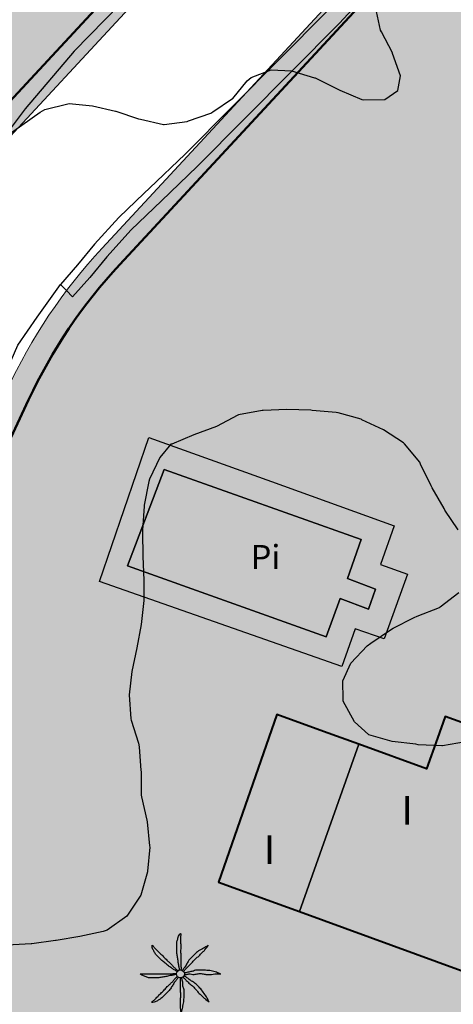
# Model space of a CAD drawing. Units: metres. Extents: x 366047 to 367128, y 4311597 to 4312553.
# Drawn here: x 366697 to 366715, y 4311902 to 4311943 of the extents above; entities that cross this region are included whole.
import ezdxf
from ezdxf.enums import TextEntityAlignment as Align

# ---------------------------------------------------------------- set-up
doc = ezdxf.new("R2010")
doc.units = ezdxf.units.M
doc.header["$MEASUREMENT"] = 0
for name, color, linetype, lineweight in [('ALINEACION', 14, 'Continuous', 50), ('CARTOSITIBSA', 7, 'Continuous', 0), ('EU-4  extensiva uniifamiliar 4', 51, 'Continuous', 0), ('LIMITE TRAMAS', 7, 'Continuous', 0), ('V viari', 254, 'Continuous', 0)]:
    doc.layers.add(name, color=color, linetype=linetype, lineweight=lineweight)
doc.styles.add('Style-CHAR_FAST_FONT', font='CHAR_FAST_FONT.shx')
doc.styles.add('Style-IGES1002', font='IGES1002.shx')

# ---------------------------------------------------------------- blocks, each defined once
blk = doc.blocks.new('CARTOGRAFIA')
at = {"layer": 'CARTOSITIBSA', "color": 252, "linetype": 'Continuous', "lineweight": -3, "true_color": 0x939598, "extrusion": (-0.077506, 0.187768, 0.979151), "elevation": 150.068, "flags": 128}
blk.add_lwpolyline([(-75.286, -303.685), (-73.361, -302.92), (-71.72, -302.263), (-70.352, -301.603), (-69.364, -301.064), (-68.395, -300.573)], dxfattribs=at)
at = {"layer": 'CARTOSITIBSA', "color": 252, "linetype": 'Continuous', "lineweight": -3, "true_color": 0x939598, "flags": 128}
for points, elevation in [([(-64.445, 321.201), (-63.552, 323.02), (-62.992, 324.292), (-62.179, 325.462), (-61.212, 326.836)], 86.59), ([(-58.405, 315.071), (-50.105, 312.101), (-49.525, 313.701), (-48.345, 313.261), (-48.055, 314.101), (-49.215, 314.541), (-48.645, 316.171), (-56.875, 319.101), (-58.405, 315.071)], 87.28), ([(-51.221, 300.62), (-48.742, 307.61)], 91.14)]:
    blk.add_lwpolyline(points, dxfattribs=dict(at, elevation=elevation))
at = {"layer": 'CARTOSITIBSA', "color": 252, "linetype": 'Continuous', "lineweight": -3, "true_color": 0x939598, "extrusion": (-0.249975, 0.015623, 0.968126), "elevation": 103.417, "flags": 128}
blk.add_lwpolyline([(-321.894, -56.848), (-322.138, -57.128), (-322.381, -57.407)], dxfattribs=at)
at = {"layer": 'CARTOSITIBSA', "color": 252, "linetype": 'Continuous', "lineweight": -3, "true_color": 0x939598, "flags": 128}
for points, elevation in [([(-58.405, 315.071), (-56.875, 319.101), (-48.645, 316.171), (-49.215, 314.541), (-48.055, 314.101), (-48.345, 313.261), (-49.525, 313.701), (-50.105, 312.101), (-58.405, 315.071), (-58.405, 315.071)], 87.28), ([(-48.742, 307.61), (-51.221, 300.62), (-54.605, 301.851), (-52.175, 308.851), (-48.742, 307.61), (-48.742, 307.61)], 90.22), ([(-42.043, 307.655), (-43.895, 302.341), (-43.045, 302.071), (-44.465, 298.161), (-51.221, 300.62), (-48.742, 307.61), (-45.925, 306.591), (-45.135, 308.771), (-42.043, 307.655), (-42.043, 307.655)], 90.66)]:
    blk.add_lwpolyline(points, close=True, dxfattribs=dict(at, elevation=elevation))
at = {"layer": 'CARTOSITIBSA', "color": 252, "linetype": 'Continuous', "lineweight": -3, "true_color": 0x939598}
for points in [[(-32.505, 366.221, 85.12), (-37.025, 361.131, 85.21), (-43.275, 354.351, 85.24), (-60.645, 336.581, 85.61), (-62.685, 334.181, 85.62), (-63.955, 332.501, 85.61), (-65.705, 329.891, 85.59), (-67.385, 327.131, 85.3), (-68.205, 325.201, 85.24), (-69.505, 322.881, 85.21), (-71.323, 319.811, 85.12)], [(-55.495, 331.761, 85.25), (-49.565, 337.741, 85.46), (-45.195, 342.451, 85.52), (-40.825, 347.161, 85.58), (-39.593, 348.491, 85.548), (-38.362, 349.82, 85.516), (-35.899, 352.479, 85.452), (-34.295, 354.211, 85.41), (-28.885, 360.091, 85.34), (-22.765, 366.721, 85.39)], [(-23.295, 367.221, 85.39), (-29.415, 360.591, 85.34), (-34.825, 354.711, 85.41), (-36.835, 352.541, 85.462), (-39.503, 349.66, 85.532), (-41.355, 347.661, 85.58), (-45.63, 343.053, 85.521), (-50.085, 338.251, 85.46), (-56.005, 332.281, 85.25)], [(-63.595, 332.951, 91.16), (-62.825, 333.491, 91.5), (-62.065, 334.041, 91.8), (-61.865, 334.141, 91.86), (-60.905, 334.391, 91.85), (-60.845, 334.401, 91.86), (-59.875, 334.301, 91.98), (-58.915, 334.081, 92.09), (-58.895, 334.081, 92.1), (-57.955, 333.761, 91.97), (-57.865, 333.741, 91.98), (-56.905, 333.521, 92.09), (-56.885, 333.521, 92.1), (-55.925, 333.651, 92.33), (-55.865, 333.671, 92.34), (-54.935, 334.001, 92.44), (-54.845, 334.051, 92.46), (-54.025, 334.601, 92.56), (-54.005, 334.611, 92.57), (-53.405, 335.341, 92.87), (-53.245, 335.481, 92.93), (-52.405, 335.801, 93.05), (-51.555, 335.761, 93.05), (-50.605, 335.471, 93.05), (-50.575, 335.471, 93.05), (-49.685, 335.021, 93.05), (-49.535, 334.951, 93.05), (-48.625, 334.561, 93.15), (-48.565, 334.551, 93.16), (-47.655, 334.571, 93.05), (-47.115, 334.941, 93.05), (-47.005, 335.551, 93.05), (-47.335, 336.491, 93.15), (-47.335, 336.511, 93.16), (-47.805, 337.391, 93.15), (-47.835, 337.471, 93.16), (-48.045, 338.441, 93.27)], [(-44.285, 307.721, 93.14), (-45.245, 307.541, 92.91), (-45.275, 307.541, 92.91), (-46.265, 307.591, 92.74), (-46.365, 307.611, 92.73), (-47.355, 307.731, 92.67), (-48.325, 308.001, 92.55), (-48.345, 308.021, 92.55), (-48.925, 308.551, 92.49), (-49.395, 309.421, 92.31), (-49.405, 309.481, 92.32), (-49.415, 310.271, 92.37), (-49.075, 311.001, 92.43), (-48.395, 311.721, 92.43), (-48.245, 311.841, 92.43), (-47.425, 312.401, 92.43), (-47.315, 312.461, 92.43), (-46.435, 312.911, 92.54), (-46.305, 312.971, 92.55), (-45.375, 313.331, 92.55), (-45.345, 313.351, 92.55), (-44.565, 313.961, 92.55)], [(-44.595, 316.571, 92.37), (-45.155, 317.401, 92.32), (-45.185, 317.471, 92.32), (-45.685, 318.331, 92.31), (-45.725, 318.421, 92.32), (-46.165, 319.321, 92.36), (-46.205, 319.411, 92.37), (-46.845, 320.171, 92.42)], [(-56.005, 332.281, 85.25), (-57.498, 330.855, 85.283), (-57.713, 330.649, 85.288), (-58.77, 329.634, 85.399), (-59.788, 328.515, 85.533), (-60.5, 327.65, 85.642), (-61.212, 326.836, 85.742)], [(-46.845, 320.171, 92.42), (-46.885, 320.211, 92.43), (-47.715, 320.761, 92.36), (-48.625, 321.181, 92.48), (-48.655, 321.201, 92.49), (-49.615, 321.461, 92.6), (-49.695, 321.481, 92.61), (-50.695, 321.571, 92.55), (-50.755, 321.581, 92.55), (-51.755, 321.601, 92.41), (-52.745, 321.571, 92.32), (-52.785, 321.571, 92.32), (-53.775, 321.381, 92.32), (-53.805, 321.371, 92.32), (-54.695, 320.891, 92.32), (-55.645, 320.551, 92.24), (-56.565, 320.161, 92.14), (-56.595, 320.151, 92.14), (-57.065, 319.601, 92.14), (-57.495, 318.691, 92.07), (-57.525, 318.591, 92.08), (-57.715, 317.611, 92.19), (-57.715, 317.561, 92.2), (-57.785, 316.561, 92.25), (-57.785, 316.471, 92.26), (-57.775, 315.471, 92.28), (-57.735, 314.461, 92.3), (-57.725, 313.621, 92.31), (-57.835, 312.621, 92.31), (-58.025, 311.641, 92.31), (-58.225, 310.651, 92.31), (-58.335, 309.681, 92.31), (-58.275, 308.681, 92.31), (-58.255, 308.621, 92.31), (-57.955, 307.661, 92.36), (-57.925, 307.511, 92.37), (-57.855, 306.511, 92.37), (-57.845, 306.481, 92.37), (-57.835, 305.481, 92.31), (-57.825, 305.421, 92.31), (-57.605, 304.441, 92.31), (-57.585, 304.371, 92.31), (-57.485, 303.371, 92.31), (-57.475, 303.311, 92.31), (-57.575, 302.311, 92.31), (-57.575, 302.281, 92.31), (-57.855, 301.311, 92.31), (-58.435, 300.431, 92.33), (-59.255, 299.841, 92.36), (-59.425, 299.791, 92.37), (-60.405, 299.571, 92.36), (-61.395, 299.411, 92.36), (-61.415, 299.411, 92.37), (-62.405, 299.271, 92.42), (-62.435, 299.271, 92.43), (-63.435, 299.221, 92.48)], [(-57.525, 320.441, 87.26), (-52.4, 318.591, 87.19), (-47.275, 316.741, 87.12), (-47.845, 315.131, 87.07), (-46.715, 314.721, 87.02), (-47.695, 312.021, 87.05), (-48.905, 312.441, 87.07), (-49.455, 310.861, 87.05), (-59.585, 314.411, 87), (-57.525, 320.441, 87.26)]]:
    blk.add_polyline3d(points, dxfattribs=at)
at = {"layer": 'CARTOSITIBSA', "color": 252, "linetype": 'Continuous', "lineweight": 40, "true_color": 0x939598}
for points in [[(-54.605, 301.851, 86.994), (-52.223, 300.985, 87.005), (-51.221, 300.62, 87.139), (-44.465, 298.161, 88.04)], [(-42.043, 307.655, 88.48), (-45.135, 308.771, 87.85), (-45.46, 307.872, 87.628), (-45.925, 306.591, 87.61), (-48.742, 307.61, 87.234), (-50.217, 308.143, 87.038), (-52.175, 308.851, 87.028), (-54.605, 301.851, 86.994)]]:
    blk.add_polyline3d(points, dxfattribs=at)
at = {"layer": 'CARTOSITIBSA', "color": 252, "linetype": 'Continuous', "lineweight": -3, "true_color": 0x939598}
blk.add_circle((-56.2, 298.012, 86.973), 0.167, dxfattribs=at)
for points, knots in [([(-56.225, 298.171, 86.973), (-56.235, 298.215, 86.973), (-56.245, 298.258, 86.973), (-56.255, 298.301, 86.973), (-56.266, 298.351, 86.973), (-56.276, 298.401, 86.973), (-56.285, 298.451, 86.973), (-56.294, 298.504, 86.973), (-56.296, 298.558, 86.973), (-56.305, 298.611, 86.973), (-56.313, 298.668, 86.973), (-56.326, 298.725, 86.973), (-56.335, 298.781, 86.973), (-56.344, 298.838, 86.973), (-56.355, 298.894, 86.973), (-56.355, 298.951, 86.973), (-56.355, 299.008, 86.973), (-56.355, 299.065, 86.973), (-56.355, 299.121, 86.973), (-56.355, 299.181, 86.973), (-56.355, 299.241, 86.973), (-56.355, 299.301, 86.973), (-56.355, 299.346, 86.973), (-56.336, 299.388, 86.973), (-56.325, 299.431, 86.973), (-56.311, 299.486, 86.973), (-56.293, 299.538, 86.973), (-56.275, 299.591, 86.973), (-56.26, 299.634, 86.973), (-56.187, 299.735, 86.973), (-56.185, 299.691, 86.973), (-56.182, 299.646, 86.973), (-56.194, 299.598, 86.973), (-56.195, 299.551, 86.973), (-56.195, 299.481, 86.973), (-56.196, 299.411, 86.973), (-56.195, 299.341, 86.973), (-56.193, 299.285, 86.973), (-56.186, 299.228, 86.973), (-56.185, 299.171, 86.973), (-56.183, 299.098, 86.973), (-56.196, 299.025, 86.973), (-56.195, 298.951, 86.973), (-56.193, 298.895, 86.973), (-56.185, 298.838, 86.973), (-56.185, 298.781, 86.973), (-56.185, 298.731, 86.973), (-56.185, 298.681, 86.973), (-56.185, 298.631, 86.973), (-56.185, 298.588, 86.973), (-56.185, 298.545, 86.973), (-56.185, 298.501, 86.973), (-56.185, 298.455, 86.973), (-56.185, 298.408, 86.973), (-56.185, 298.361, 86.973), (-56.185, 298.311, 86.973), (-56.162, 298.26, 86.973), (-56.175, 298.211, 86.973), (-56.178, 298.198, 86.973), (-56.181, 298.185, 86.973), (-56.185, 298.171, 86.973)], [0, 0, 0, 0, 0.043041, 0.043041, 0.043041, 0.09239, 0.09239, 0.09239, 0.144409, 0.144409, 0.144409, 0.2001, 0.2001, 0.2001, 0.255321, 0.255321, 0.255321, 0.310164, 0.310164, 0.310164, 0.368233, 0.368233, 0.368233, 0.411274, 0.411274, 0.411274, 0.465353, 0.465353, 0.465353, 0.508755, 0.508755, 0.508755, 0.554035, 0.554035, 0.554035, 0.621783, 0.621783, 0.621783, 0.676721, 0.676721, 0.676721, 0.747767, 0.747767, 0.747767, 0.802705, 0.802705, 0.802705, 0.851096, 0.851096, 0.851096, 0.893035, 0.893035, 0.893035, 0.9382, 0.9382, 0.9382, 0.986699, 0.986699, 0.986699, 1, 1, 1, 1]), ([(-56.335, 298.111, 86.973), (-56.375, 298.135, 86.973), (-56.415, 298.158, 86.973), (-56.455, 298.181, 86.973), (-56.496, 298.206, 86.973), (-56.535, 298.235, 86.973), (-56.575, 298.261, 86.973), (-56.618, 298.291, 86.973), (-56.662, 298.32, 86.973), (-56.705, 298.351, 86.973), (-56.75, 298.385, 86.973), (-56.791, 298.426, 86.973), (-56.835, 298.461, 86.973), (-56.88, 298.499, 86.973), (-56.933, 298.529, 86.973), (-56.975, 298.571, 86.973), (-57.015, 298.611, 86.973), (-57.055, 298.651, 86.973), (-57.095, 298.691, 86.973), (-57.135, 298.731, 86.973), (-57.175, 298.771, 86.973), (-57.215, 298.811, 86.973), (-57.251, 298.847, 86.973), (-57.269, 298.897, 86.973), (-57.295, 298.941, 86.973), (-57.32, 298.984, 86.973), (-57.343, 299.028, 86.973), (-57.365, 299.071, 86.973), (-57.386, 299.113, 86.973), (-57.398, 299.216, 86.973), (-57.375, 299.211, 86.973), (-57.353, 299.207, 86.973), (-57.325, 299.142, 86.973), (-57.295, 299.111, 86.973), (-57.242, 299.058, 86.973), (-57.19, 299.003, 86.973), (-57.135, 298.951, 86.973), (-57.095, 298.914, 86.973), (-57.053, 298.88, 86.973), (-57.015, 298.841, 86.973), (-56.965, 298.791, 86.973), (-56.915, 298.741, 86.973), (-56.865, 298.691, 86.973), (-56.821, 298.648, 86.973), (-56.778, 298.605, 86.973), (-56.735, 298.561, 86.973), (-56.7, 298.526, 86.973), (-56.66, 298.497, 86.973), (-56.625, 298.461, 86.973), (-56.593, 298.43, 86.973), (-56.566, 298.394, 86.973), (-56.535, 298.361, 86.973), (-56.502, 298.328, 86.973), (-56.469, 298.294, 86.973), (-56.435, 298.261, 86.973), (-56.402, 298.23, 86.973), (-56.37, 298.198, 86.973), (-56.335, 298.171, 86.973), (-56.321, 298.161, 86.973), (-56.308, 298.151, 86.973), (-56.295, 298.141, 86.973)], [0, 0, 0, 0, 0.044931, 0.044931, 0.044931, 0.091576, 0.091576, 0.091576, 0.142714, 0.142714, 0.142714, 0.197791, 0.197791, 0.197791, 0.255375, 0.255375, 0.255375, 0.310262, 0.310262, 0.310262, 0.365149, 0.365149, 0.365149, 0.414517, 0.414517, 0.414517, 0.46227, 0.46227, 0.46227, 0.507665, 0.507665, 0.507665, 0.549084, 0.549084, 0.549084, 0.622266, 0.622266, 0.622266, 0.674916, 0.674916, 0.674916, 0.743524, 0.743524, 0.743524, 0.802985, 0.802985, 0.802985, 0.851065, 0.851065, 0.851065, 0.894578, 0.894578, 0.894578, 0.940317, 0.940317, 0.940317, 0.983829, 0.983829, 0.983829, 1, 1, 1, 1]), ([(-55.035, 299.211, 86.973), (-55.068, 299.188, 86.973), (-55.101, 299.165, 86.973), (-55.135, 299.141, 86.973), (-55.197, 299.098, 86.973), (-55.269, 299.07, 86.973), (-55.335, 299.031, 86.973), (-55.403, 298.991, 86.973), (-55.478, 298.958, 86.973), (-55.535, 298.901, 86.973), (-55.585, 298.851, 86.973), (-55.635, 298.801, 86.973), (-55.685, 298.751, 86.973), (-55.738, 298.698, 86.973), (-55.791, 298.645, 86.973), (-55.845, 298.591, 86.973), (-55.879, 298.557, 86.973), (-55.889, 298.503, 86.973), (-55.915, 298.461, 86.973), (-55.947, 298.408, 86.973), (-55.981, 298.354, 86.973), (-56.015, 298.301, 86.973), (-56.043, 298.257, 86.973), (-56.081, 298.219, 86.973), (-56.105, 298.171, 86.973), (-56.108, 298.165, 86.973), (-56.111, 298.158, 86.973), (-56.115, 298.151, 86.973)], [0, 0, 0, 0, 0.079055, 0.079055, 0.079055, 0.226881, 0.226881, 0.226881, 0.381368, 0.381368, 0.381368, 0.518753, 0.518753, 0.518753, 0.665298, 0.665298, 0.665298, 0.760921, 0.760921, 0.760921, 0.883117, 0.883117, 0.883117, 0.985518, 0.985518, 0.985518, 1, 1, 1, 1]), ([(-56.065, 298.121, 86.973), (-56.055, 298.135, 86.973), (-56.046, 298.149, 86.973), (-56.035, 298.161, 86.973), (-56.004, 298.197, 86.973), (-55.968, 298.228, 86.973), (-55.935, 298.261, 86.973), (-55.888, 298.308, 86.973), (-55.841, 298.355, 86.973), (-55.795, 298.401, 86.973), (-55.75, 298.446, 86.973), (-55.708, 298.495, 86.973), (-55.665, 298.541, 86.973), (-55.628, 298.581, 86.973), (-55.592, 298.622, 86.973), (-55.555, 298.661, 86.973), (-55.521, 298.698, 86.973), (-55.47, 298.716, 86.973), (-55.435, 298.751, 86.973), (-55.38, 298.807, 86.973), (-55.329, 298.866, 86.973), (-55.275, 298.921, 86.973), (-55.242, 298.955, 86.973), (-55.204, 298.984, 86.973), (-55.175, 299.021, 86.973), (-55.125, 299.085, 86.973), (-55.075, 299.148, 86.973), (-55.025, 299.211, 86.973)], [0, 0, 0, 0, 0.033108, 0.033108, 0.033108, 0.126753, 0.126753, 0.126753, 0.257855, 0.257855, 0.257855, 0.384361, 0.384361, 0.384361, 0.492154, 0.492154, 0.492154, 0.591478, 0.591478, 0.591478, 0.746062, 0.746062, 0.746062, 0.839707, 0.839707, 0.839707, 1, 1, 1, 1]), ([(-56.375, 297.981, 86.973), (-56.415, 297.975, 86.973), (-56.455, 297.968, 86.973), (-56.495, 297.961, 86.973), (-56.541, 297.954, 86.973), (-56.588, 297.949, 86.973), (-56.635, 297.941, 86.973), (-56.692, 297.932, 86.973), (-56.748, 297.913, 86.973), (-56.805, 297.901, 86.973), (-56.861, 297.89, 86.973), (-56.918, 297.88, 86.973), (-56.975, 297.871, 86.973), (-57.031, 297.863, 86.973), (-57.088, 297.851, 86.973), (-57.145, 297.851, 86.973), (-57.198, 297.851, 86.973), (-57.251, 297.851, 86.973), (-57.305, 297.851, 86.973), (-57.368, 297.851, 86.973), (-57.431, 297.851, 86.973), (-57.495, 297.851, 86.973), (-57.543, 297.851, 86.973), (-57.588, 297.877, 86.973), (-57.635, 297.891, 86.973), (-57.682, 297.907, 86.973), (-57.728, 297.924, 86.973), (-57.775, 297.941, 86.973), (-57.815, 297.957, 86.973), (-57.917, 298.021, 86.973), (-57.875, 298.021, 86.973), (-57.831, 298.021, 86.973), (-57.788, 298.021, 86.973), (-57.745, 298.021, 86.973), (-57.675, 298.021, 86.973), (-57.605, 298.021, 86.973), (-57.535, 298.021, 86.973), (-57.475, 298.021, 86.973), (-57.415, 298.021, 86.973), (-57.355, 298.021, 86.973), (-57.285, 298.021, 86.973), (-57.215, 298.021, 86.973), (-57.145, 298.021, 86.973), (-57.088, 298.021, 86.973), (-57.031, 298.021, 86.973), (-56.975, 298.021, 86.973), (-56.921, 298.021, 86.973), (-56.868, 298.021, 86.973), (-56.815, 298.021, 86.973), (-56.775, 298.021, 86.973), (-56.735, 298.021, 86.973), (-56.695, 298.021, 86.973), (-56.645, 298.021, 86.973), (-56.595, 298.021, 86.973), (-56.545, 298.021, 86.973), (-56.498, 298.021, 86.973), (-56.449, 298.046, 86.973), (-56.405, 298.031, 86.973), (-56.395, 298.028, 86.973), (-56.385, 298.025, 86.973), (-56.375, 298.021, 86.973)], [0, 0, 0, 0, 0.039811, 0.039811, 0.039811, 0.08609, 0.08609, 0.08609, 0.143241, 0.143241, 0.143241, 0.199732, 0.199732, 0.199732, 0.255747, 0.255747, 0.255747, 0.308106, 0.308106, 0.308106, 0.370283, 0.370283, 0.370283, 0.41793, 0.41793, 0.41793, 0.466578, 0.466578, 0.466578, 0.508486, 0.508486, 0.508486, 0.551028, 0.551028, 0.551028, 0.619749, 0.619749, 0.619749, 0.678653, 0.678653, 0.678653, 0.747374, 0.747374, 0.747374, 0.803006, 0.803006, 0.803006, 0.855365, 0.855365, 0.855365, 0.894634, 0.894634, 0.894634, 0.943721, 0.943721, 0.943721, 0.989652, 0.989652, 0.989652, 1, 1, 1, 1]), ([(-54.535, 298.021, 86.973), (-54.571, 298.035, 86.973), (-54.608, 298.048, 86.973), (-54.645, 298.061, 86.973), (-54.714, 298.087, 86.973), (-54.783, 298.112, 86.973), (-54.855, 298.131, 86.973), (-54.933, 298.153, 86.973), (-55.014, 298.157, 86.973), (-55.095, 298.161, 86.973), (-55.168, 298.166, 86.973), (-55.241, 298.169, 86.973), (-55.315, 298.171, 86.973), (-55.388, 298.174, 86.973), (-55.461, 298.177, 86.973), (-55.535, 298.171, 86.973), (-55.587, 298.167, 86.973), (-55.633, 298.131, 86.973), (-55.685, 298.121, 86.973), (-55.741, 298.111, 86.973), (-55.798, 298.102, 86.973), (-55.855, 298.091, 86.973), (-55.908, 298.082, 86.973), (-55.96, 298.061, 86.973), (-56.015, 298.061, 86.973), (-56.025, 298.061, 86.973), (-56.035, 298.061, 86.973), (-56.045, 298.061, 86.973)], [0, 0, 0, 0, 0.075806, 0.075806, 0.075806, 0.219171, 0.219171, 0.219171, 0.375818, 0.375818, 0.375818, 0.518449, 0.518449, 0.518449, 0.660934, 0.660934, 0.660934, 0.763337, 0.763337, 0.763337, 0.87514, 0.87514, 0.87514, 0.98057, 0.98057, 0.98057, 1, 1, 1, 1]), ([(-56.035, 297.991, 86.973), (-56.018, 297.991, 86.973), (-56.001, 297.991, 86.973), (-55.985, 297.991, 86.973), (-55.937, 297.991, 86.973), (-55.891, 298.009, 86.973), (-55.845, 298.011, 86.973), (-55.772, 298.016, 86.973), (-55.698, 297.987, 86.973), (-55.625, 297.991, 86.973), (-55.567, 297.995, 86.973), (-55.512, 298.017, 86.973), (-55.455, 298.021, 86.973), (-55.398, 298.026, 86.973), (-55.341, 298.027, 86.973), (-55.285, 298.021, 86.973), (-55.234, 298.017, 86.973), (-55.185, 297.996, 86.973), (-55.135, 297.991, 86.973), (-55.055, 297.985, 86.973), (-54.974, 297.984, 86.973), (-54.895, 297.991, 86.973), (-54.851, 297.996, 86.973), (-54.808, 298.01, 86.973), (-54.765, 298.011, 86.973), (-54.681, 298.015, 86.973), (-54.598, 298.018, 86.973), (-54.515, 298.021, 86.973)], [0, 0, 0, 0, 0.032687, 0.032687, 0.032687, 0.12514, 0.12514, 0.12514, 0.269557, 0.269557, 0.269557, 0.38241, 0.38241, 0.38241, 0.493546, 0.493546, 0.493546, 0.593549, 0.593549, 0.593549, 0.750447, 0.750447, 0.750447, 0.836434, 0.836434, 0.836434, 1, 1, 1, 1]), ([(-56.295, 297.871, 86.973), (-56.321, 297.831, 86.973), (-56.348, 297.791, 86.973), (-56.375, 297.751, 86.973), (-56.398, 297.716, 86.973), (-56.43, 297.687, 86.973), (-56.455, 297.651, 86.973), (-56.488, 297.604, 86.973), (-56.512, 297.55, 86.973), (-56.545, 297.501, 86.973), (-56.576, 297.454, 86.973), (-56.609, 297.407, 86.973), (-56.645, 297.361, 86.973), (-56.683, 297.313, 86.973), (-56.722, 297.266, 86.973), (-56.765, 297.221, 86.973), (-56.8, 297.184, 86.973), (-56.837, 297.148, 86.973), (-56.875, 297.111, 86.973), (-56.92, 297.067, 86.973), (-56.965, 297.022, 86.973), (-57.015, 296.981, 86.973), (-57.048, 296.954, 86.973), (-57.087, 296.934, 86.973), (-57.125, 296.911, 86.973), (-57.167, 296.886, 86.973), (-57.211, 296.863, 86.973), (-57.255, 296.841, 86.973), (-57.296, 296.821, 86.973), (-57.41, 296.803, 86.973), (-57.395, 296.831, 86.973), (-57.38, 296.859, 86.973), (-57.326, 296.89, 86.973), (-57.295, 296.921, 86.973), (-57.245, 296.971, 86.973), (-57.195, 297.021, 86.973), (-57.145, 297.071, 86.973), (-57.105, 297.111, 86.973), (-57.065, 297.151, 86.973), (-57.025, 297.191, 86.973), (-56.975, 297.241, 86.973), (-56.925, 297.291, 86.973), (-56.875, 297.341, 86.973), (-56.831, 297.385, 86.973), (-56.8, 297.44, 86.973), (-56.755, 297.481, 86.973), (-56.718, 297.515, 86.973), (-56.681, 297.548, 86.973), (-56.645, 297.581, 86.973), (-56.611, 297.612, 86.973), (-56.578, 297.641, 86.973), (-56.545, 297.671, 86.973), (-56.51, 297.703, 86.973), (-56.488, 297.748, 86.973), (-56.455, 297.781, 86.973), (-56.421, 297.815, 86.973), (-56.388, 297.848, 86.973), (-56.355, 297.881, 86.973), (-56.348, 297.888, 86.973), (-56.341, 297.895, 86.973), (-56.335, 297.901, 86.973)], [0, 0, 0, 0, 0.046877, 0.046877, 0.046877, 0.088502, 0.088502, 0.088502, 0.145361, 0.145361, 0.145361, 0.201282, 0.201282, 0.201282, 0.261216, 0.261216, 0.261216, 0.311779, 0.311779, 0.311779, 0.373878, 0.373878, 0.373878, 0.416257, 0.416257, 0.416257, 0.464248, 0.464248, 0.464248, 0.509869, 0.509869, 0.509869, 0.553598, 0.553598, 0.553598, 0.622549, 0.622549, 0.622549, 0.677709, 0.677709, 0.677709, 0.74666, 0.74666, 0.74666, 0.806594, 0.806594, 0.806594, 0.854914, 0.854914, 0.854914, 0.898643, 0.898643, 0.898643, 0.944839, 0.944839, 0.944839, 0.990807, 0.990807, 0.990807, 1, 1, 1, 1]), ([(-56.215, 297.841, 86.973), (-56.215, 297.825, 86.973), (-56.215, 297.808, 86.973), (-56.215, 297.791, 86.973), (-56.215, 297.745, 86.973), (-56.206, 297.698, 86.973), (-56.205, 297.651, 86.973), (-56.203, 297.581, 86.973), (-56.218, 297.511, 86.973), (-56.215, 297.441, 86.973), (-56.212, 297.381, 86.973), (-56.208, 297.321, 86.973), (-56.205, 297.261, 86.973), (-56.202, 297.208, 86.973), (-56.197, 297.155, 86.973), (-56.195, 297.101, 86.973), (-56.192, 297.048, 86.973), (-56.213, 296.995, 86.973), (-56.215, 296.941, 86.973), (-56.217, 296.865, 86.973), (-56.22, 296.788, 86.973), (-56.215, 296.711, 86.973), (-56.211, 296.668, 86.973), (-56.208, 296.625, 86.973), (-56.205, 296.581, 86.973), (-56.198, 296.498, 86.973), (-56.191, 296.415, 86.973), (-56.185, 296.331, 86.973)], [0, 0, 0, 0, 0.033034, 0.033034, 0.033034, 0.125763, 0.125763, 0.125763, 0.264661, 0.264661, 0.264661, 0.383766, 0.383766, 0.383766, 0.489679, 0.489679, 0.489679, 0.596209, 0.596209, 0.596209, 0.748164, 0.748164, 0.748164, 0.834305, 0.834305, 0.834305, 1, 1, 1, 1]), ([(-56.185, 296.341, 86.973), (-56.171, 296.378, 86.973), (-56.158, 296.415, 86.973), (-56.145, 296.451, 86.973), (-56.119, 296.522, 86.973), (-56.109, 296.598, 86.973), (-56.095, 296.671, 86.973), (-56.079, 296.751, 86.973), (-56.063, 296.831, 86.973), (-56.055, 296.911, 86.973), (-56.048, 296.981, 86.973), (-56.047, 297.051, 86.973), (-56.045, 297.121, 86.973), (-56.042, 297.198, 86.973), (-56.041, 297.275, 86.973), (-56.045, 297.351, 86.973), (-56.047, 297.404, 86.973), (-56.086, 297.45, 86.973), (-56.095, 297.501, 86.973), (-56.104, 297.557, 86.973), (-56.092, 297.616, 86.973), (-56.105, 297.671, 86.973), (-56.116, 297.722, 86.973), (-56.128, 297.772, 86.973), (-56.145, 297.821, 86.973), (-56.148, 297.831, 86.973), (-56.151, 297.841, 86.973), (-56.155, 297.851, 86.973)], [0, 0, 0, 0, 0.075932, 0.075932, 0.075932, 0.222291, 0.222291, 0.222291, 0.380134, 0.380134, 0.380134, 0.516521, 0.516521, 0.516521, 0.665728, 0.665728, 0.665728, 0.768301, 0.768301, 0.768301, 0.878776, 0.878776, 0.878776, 0.979485, 0.979485, 0.979485, 1, 1, 1, 1]), ([(-56.095, 297.881, 86.973), (-56.081, 297.868, 86.973), (-56.068, 297.855, 86.973), (-56.055, 297.841, 86.973), (-56.021, 297.808, 86.973), (-55.988, 297.775, 86.973), (-55.955, 297.741, 86.973), (-55.905, 297.691, 86.973), (-55.855, 297.641, 86.973), (-55.805, 297.591, 86.973), (-55.763, 297.549, 86.973), (-55.707, 297.523, 86.973), (-55.665, 297.481, 86.973), (-55.626, 297.443, 86.973), (-55.59, 297.403, 86.973), (-55.555, 297.361, 86.973), (-55.521, 297.322, 86.973), (-55.49, 297.28, 86.973), (-55.455, 297.241, 86.973), (-55.404, 297.186, 86.973), (-55.349, 297.133, 86.973), (-55.295, 297.081, 86.973), (-55.259, 297.047, 86.973), (-55.224, 297.012, 86.973), (-55.185, 296.981, 86.973), (-55.121, 296.931, 86.973), (-55.058, 296.881, 86.973), (-54.995, 296.831, 86.973)], [0, 0, 0, 0, 0.037114, 0.037114, 0.037114, 0.1299, 0.1299, 0.1299, 0.269079, 0.269079, 0.269079, 0.385893, 0.385893, 0.385893, 0.492698, 0.492698, 0.492698, 0.595183, 0.595183, 0.595183, 0.743641, 0.743641, 0.743641, 0.841176, 0.841176, 0.841176, 1, 1, 1, 1]), ([(-55.005, 296.831, 86.973), (-55.021, 296.871, 86.973), (-55.038, 296.911, 86.973), (-55.055, 296.951, 86.973), (-55.085, 297.023, 86.973), (-55.131, 297.087, 86.973), (-55.175, 297.151, 86.973), (-55.219, 297.217, 86.973), (-55.266, 297.28, 86.973), (-55.315, 297.341, 86.973), (-55.359, 297.397, 86.973), (-55.406, 297.45, 86.973), (-55.455, 297.501, 86.973), (-55.507, 297.557, 86.973), (-55.563, 297.607, 86.973), (-55.625, 297.651, 86.973), (-55.668, 297.683, 86.973), (-55.721, 297.7, 86.973), (-55.765, 297.731, 86.973), (-55.809, 297.763, 86.973), (-55.85, 297.8, 86.973), (-55.895, 297.831, 86.973), (-55.94, 297.863, 86.973), (-55.985, 297.897, 86.973), (-56.035, 297.921, 86.973), (-56.041, 297.925, 86.973), (-56.048, 297.928, 86.973), (-56.055, 297.931, 86.973)], [0, 0, 0, 0, 0.08373, 0.08373, 0.08373, 0.233952, 0.233952, 0.233952, 0.385959, 0.385959, 0.385959, 0.522891, 0.522891, 0.522891, 0.668913, 0.668913, 0.668913, 0.772767, 0.772767, 0.772767, 0.878403, 0.878403, 0.878403, 0.985598, 0.985598, 0.985598, 1, 1, 1, 1])]:
    blk.add_open_spline(points, degree=3, knots=knots, dxfattribs=at)
at = {"layer": 'CARTOSITIBSA', "color": 252, "linetype": 'Continuous', "lineweight": -3, "true_color": 0x939598, "style": 'Style-CHAR_FAST_FONT'}
blk.add_text('Pi', height=1, dxfattribs=at).set_placement((-53.264, 315.442, 87.28), align=Align.MIDDLE_LEFT)
at = {"layer": 'CARTOSITIBSA', "color": 252, "linetype": 'Continuous', "lineweight": -3, "true_color": 0x939598, "style": 'Style-IGES1002'}
for p in [(-46.968, 304.254, 87.552), (-52.725, 302.609, 87.552)]:
    blk.add_text('I', height=1.2, dxfattribs=at).set_placement(p)

msp = doc.modelspace()

# ---------------------------------------------------------------- hatches: boundary and pattern name
at = {"layer": 'EU-4  extensiva uniifamiliar 4', "lineweight": 70}
for points in [[(366634.322, 4311954.911, 0.193302), (366635.737, 4311956.644, -2.3423), (366639.924, 4311949.055, 0.193302), (366637.704, 4311948.783), (366582.524, 4311918.334, 0.524272), (366582.027, 4311913.424), (366584.385, 4311911.414), (366587.303, 4311907.083), (366588.217, 4311903.922), (366644.705, 4311904.559), (366674.821, 4311897.044), (366675.116, 4311897.786), (366681.985, 4311912.867), (366690.21, 4311930.526, -0.078013), (366695.4, 4311938.249), (366739.425, 4311985.758, 0.245858), (366743.071, 4311999.182), (366742.085, 4312003.658), (366741.388, 4312006.012), (366740.694, 4312007.625), (366739.498, 4312009.627), (366736.629, 4312013.521), (366733.598, 4312016.627), (366730.611, 4312019.113), (366729.221, 4312020.034, 0.430541), (366722.144, 4312018.396), (366721.277, 4312016.917), (366718.321, 4312011.879), (366714.46, 4312005.333), (366710.87, 4311999.447), (366709.212, 4311997.086), (366705.976, 4311992.985), (366703.223, 4311990.394), (366701.8, 4311989.105, 0.316934), (366701.04, 4311985.733, -1.93014), (366691.479, 4311987.897), (366694.699, 4311990.8), (366697.531, 4311993.336), (366699.154, 4311994.804), (366701.541, 4311997.05), (366704.398, 4312000.671), (366705.849, 4312002.737), (366709.315, 4312008.419), (366713.15, 4312014.921), (366716.102, 4312019.953), (366717.14, 4312021.724, 0.504969), (366715.237, 4312026.161), (366712.21, 4312026.872, 0.092717), (366701.19, 4312027.375), (366696.989, 4312026.786), (366684.563, 4312024.613, 0.164504), (366681.188, 4312022.773), (366672.473, 4312013.333), (366657.538, 4311995.49), (366648.618, 4311984.785, -0.36135), (366622.217, 4311979.91), (366603.885, 4311990.185, 0.139008), (366591.152, 4311993.229), (366567.821, 4311992.258), (366534.822, 4311991.627, -0.468354), (366521.744, 4312006.723), (366524.306, 4312022.388), (366531.897, 4312068.341), (366535.077, 4312089.01, 0.188085), (366534.129, 4312093.265), (366520.071, 4312114.216, 0.372207), (366512.503, 4312116.287), (366499.46, 4312110.059), (366475.792, 4312098.202, 0.357841), (366472.694, 4312091.247), (366474.065, 4312086.257, 0.38216), (366479.671, 4312082.643), (366483.881, 4312083.312, -0.659763), (366496.127, 4312063.863), (366483.544, 4312045.646, -0.058008), (366481.256, 4312043.039), (366471.735, 4312034.441), (366463.525, 4312027.026), (366459.023, 4312022.937), (366455.581, 4312019.968), (366453.129, 4312017.8), (366451.699, 4312016.527), (366447.82, 4312013.147), (366442.802, 4312008.777), (366437.947, 4312004.56), (366435.516, 4312002.449), (366435.062, 4312002.057, 0.479257), (366435.226, 4311997.383), (366460.092, 4311978.803, 0.188454), (366462.197, 4311978.222, -2.775207), (366456.398, 4311972.31, 0.258839), (366455.204, 4311974.965), (366428.516, 4311994.907, 0.313182), (366425.096, 4311995.026), (366422.181, 4311993.148), (366404.678, 4311982.723, 0.143798), (366400.079, 4311977.766), (366395.505, 4311968.586), (366392.672, 4311964.038), (366390.868, 4311961.771), (366388.17, 4311959.058), (366383.239, 4311954.526), (366379.988, 4311951.528, 0.39702), (366378.307, 4311927.58), (366380.834, 4311924.492), (366383.509, 4311921.418, 0.166117), (366394.696, 4311914.93), (366443.029, 4311905.32, 0.081768), (366451.958, 4311905.024), (366560.487, 4311919.22), (366561.827, 4311919.336), (366565.568, 4311919.223), (366569.029, 4311918.883)], [(366829.042, 4312110.129), (366820.183, 4312113.021, 0.156244), (366811.031, 4312113.072), (366731.277, 4312088.014, 0.285065), (366723.019, 4312078.425), (366721.12, 4312066.316), (366718.376, 4312042.582, 0.303067), (366723.438, 4312032.7), (366730.735, 4312028.63), (366735.394, 4312025.54), (366739.034, 4312022.511), (366742.741, 4312018.712), (366746.168, 4312014.061), (366747.833, 4312011.273), (366748.924, 4312008.738), (366749.836, 4312005.657), (366750.352, 4312003.317, 0.566444), (366756.045, 4312001.411), (366762.749, 4312007.146), (366768.751, 4312012.219), (366775.987, 4312017.789), (366782.722, 4312022.573), (366788.803, 4312027.289), (366793.397, 4312030.867), (366797.958, 4312034.504), (366804.201, 4312039.152), (366810.28, 4312043.696, 0.309623), (366811.374, 4312046.905, -1.939366), (366820.569, 4312043.585), (366814.931, 4312039.681), (366807.789, 4312034.343), (366801.621, 4312029.751), (366797.111, 4312026.155), (366792.485, 4312022.552), (366786.299, 4312017.755), (366779.556, 4312012.964), (366772.519, 4312007.548), (366766.636, 4312002.575), (366751.349, 4311989.497, 0.118933), (366749.699, 4311987.217, -0.089675), (366745.293, 4311980.32), (366701.268, 4311932.811, 0.078013), (366697.462, 4311927.147), (366689.251, 4311909.52), (366682.478, 4311894.649), (366672.874, 4311870.478), (366670.203, 4311861.315), (366668.157, 4311854.109), (366667.52, 4311851.573), (366667.207, 4311849.573), (366665.805, 4311833.055), (366666.329, 4311824.128, 0.734326), (366668.18, 4311823.665), (366669.394, 4311825.647, -0.113965), (366683.897, 4311840.417), (366687.827, 4311842.922, -0.203606), (366723.305, 4311848.86, 0.052996), (366743.008, 4311846.283, 0.207669), (366749.65, 4311848.978), (366760.337, 4311859.87, 0.361015), (366761.819, 4311877.694), (366749.121, 4311895.864), (366740.981, 4311908.824, -0.18855), (366738.803, 4311920.272), (366740.104, 4311927.24, -0.051707), (366741.334, 4311931.394), (366745.657, 4311941.872, -0.022366), (366746.45, 4311943.574), (366748.69, 4311947.868, -0.414174), (366774.32, 4311955.93), (366777.792, 4311954.12, -0.129409), (366783.818, 4311948.639), (366784.732, 4311947.23, -0.256025), (366785.586, 4311935.729), (366776.602, 4311915.991, 0.451199), (366777.52, 4311913.938), (366783.112, 4311912.192), (366784.601, 4311911.238), (366792.177, 4311908.839), (366792.07, 4311908.457), (366790.572, 4311905.516), (366788.886, 4311900.163), (366770.083, 4311906.064), (366773.017, 4311912.824), (366771.812, 4311915.952), (366772.28, 4311919.366), (366771.371, 4311919.782), (366779.932, 4311938.495, 0.256539), (366779.51, 4311944.256), (366778.784, 4311945.374, 0.129409), (366775.018, 4311948.799), (366771.547, 4311950.609, 0.414175), (366754.01, 4311945.094), (366751.77, 4311940.799, 0.022366), (366751.204, 4311939.583), (366746.881, 4311929.105, 0.051706), (366746.002, 4311926.139), (366744.701, 4311919.17, 0.188551), (366746.062, 4311912.016), (366754.124, 4311899.18), (366766.737, 4311881.131, -0.361015), (366764.619, 4311855.668), (366753.933, 4311844.776, -0.207669), (366742.864, 4311840.285, -0.053001), (366721.901, 4311843.026, 0.203595), (366691.052, 4311837.862), (366687.123, 4311835.358, 0.073774), (366678.257, 4311827.662), (366719.015, 4311739.744), (366771.695, 4311628.525), (366820.961, 4311649.451, -0.134363), (366869.091, 4311655.965), (366896.522, 4311652.307), (366909.431, 4311650.653), (366933.487, 4311647.642), (366973.352, 4311643.213), (366982.783, 4311642.448), (366955.838, 4311699.424), (366840.185, 4311700.525, 0.060024), (366829.168, 4311698.731, 0.019816), (366819.754, 4311695.485), (366802.503, 4311688.386), (366803.835, 4311685.149, -0.346913), (366776.421, 4311692.904), (366779.254, 4311694.959, -0.075569), (366776.566, 4311700.168), (366747.347, 4311790.423), (366746.12, 4311794.215, -0.245851), (366749.1, 4311818.691), (366767.2, 4311820.063), (366844.006, 4311825.885, -0.00863), (366852.35, 4311826.397), (366910.365, 4311827.686, 0.194849), (366914.445, 4311829.599), (366920.483, 4311835.544), (366952.488, 4311867.052, 0.473798), (366951.85, 4311873.987), (366861.135, 4311935.272, -0.32625), (366855.136, 4311951.916), (366864.143, 4311982.682, 0.267948), (366863.197, 4311986.568, -0.671482), (366869.239, 4312000.089), (366884.222, 4312051.269, 0.297685), (366877.886, 4312072.207), (366856.459, 4312090.191), (366843.232, 4312101.293), (366837.792, 4312105.859, -0.127196), (366834.873, 4312105.147, -0.361258)]]:
    msp.add_hatch(color=256, dxfattribs=at).paths.add_polyline_path(points)
at = {"layer": 'V viari'}
for points in [[(366637.221, 4311949.658), (366581.572, 4311918.951, 0.524276), (366580.91, 4311912.405), (366583.256, 4311910.405), (366585.927, 4311906.441), (366586.758, 4311903.566), (366587.464, 4311900.021), (366587.504, 4311897.105), (366587.052, 4311894.392), (366582.002, 4311874.67), (366581.616, 4311871.597), (366581.844, 4311867.419), (366582.068, 4311866.078), (366582.452, 4311864.732), (366584.502, 4311859.315), (366586.174, 4311856.241), (366587.689, 4311853.334), (366588.68, 4311851.673), (366590.288, 4311849.554), (366591.961, 4311847.617), (366595.558, 4311843.987), (366597.897, 4311841.828), (366601.118, 4311839.493), (366604.449, 4311837.65), (366613.676, 4311833.398), (366653.949, 4311813.172, 0.577521), (366659.737, 4311816.981), (366658.787, 4311833.147), (366660.253, 4311850.411), (366660.653, 4311852.97), (366661.394, 4311855.919), (366663.476, 4311863.251), (366666.247, 4311872.755), (366676.036, 4311897.394), (366682.893, 4311912.448), (366691.117, 4311930.103, -0.078013), (366696.134, 4311937.569), (366740.159, 4311985.078, 0.245858), (366744.048, 4311999.397), (366743.054, 4312003.908), (366742.33, 4312006.352), (366741.586, 4312008.081), (366740.332, 4312010.181), (366737.393, 4312014.169), (366734.278, 4312017.362), (366731.209, 4312019.916), (366729.728, 4312020.898, 0.430541), (366722.65, 4312019.26), (366722.144, 4312018.396, -0.430541), (366729.221, 4312020.034), (366730.611, 4312019.113), (366733.598, 4312016.627), (366736.629, 4312013.521), (366739.498, 4312009.627), (366740.694, 4312007.625), (366741.388, 4312006.012), (366742.085, 4312003.658), (366743.071, 4311999.182, -0.245856), (366739.425, 4311985.758), (366695.4, 4311938.249, 0.078013), (366690.21, 4311930.526), (366681.985, 4311912.867), (366675.116, 4311897.786), (366674.821, 4311897.044), (366665.3, 4311873.081), (366662.515, 4311863.527), (366660.428, 4311856.177), (366659.672, 4311853.169), (366659.26, 4311850.53), (366657.785, 4311833.16), (366658.705, 4311817.499, -0.577521), (366654.364, 4311814.642), (366614.327, 4311834.75), (366605.127, 4311838.989), (366601.924, 4311840.761), (366598.849, 4311842.99), (366596.6, 4311845.066), (366593.062, 4311848.636), (366591.454, 4311850.498), (366589.925, 4311852.513), (366588.999, 4311854.065), (366587.498, 4311856.946), (366585.869, 4311859.942), (366585.825, 4311860.057), (366583.877, 4311865.204), (366583.533, 4311866.409), (366583.337, 4311867.583), (366583.122, 4311871.544), (366583.479, 4311874.389), (366588.521, 4311894.082), (366589.005, 4311896.991), (366588.962, 4311900.179), (366588.217, 4311903.922), (366587.303, 4311907.083), (366584.385, 4311911.414), (366582.027, 4311913.424, -0.524264), (366582.524, 4311918.334), (366637.704, 4311948.783, -0.193302), (366639.924, 4311949.055, 2.3423), (366635.737, 4311956.644, -0.193302), (366634.322, 4311954.911), (366569.029, 4311918.883), (366565.568, 4311919.223), (366561.827, 4311919.336), (366560.487, 4311919.22), (366451.958, 4311905.024, -0.081768), (366443.029, 4311905.32), (366394.696, 4311914.93, -0.166117), (366383.509, 4311921.418), (366380.834, 4311924.492), (366378.307, 4311927.58, -0.397017), (366379.988, 4311951.528), (366383.239, 4311954.526), (366388.17, 4311959.058), (366390.868, 4311961.771), (366392.672, 4311964.038), (366395.505, 4311968.586), (366400.079, 4311977.766, -0.143797), (366404.678, 4311982.723), (366403.089, 4311981.777, 0.143798), (366398.49, 4311976.819), (366394.631, 4311969.075), (366391.853, 4311964.616), (366390.12, 4311962.437), (366387.477, 4311959.779), (366382.562, 4311955.261), (366379.31, 4311952.263, 0.39702), (366377.533, 4311926.946), (366380.069, 4311923.847), (366382.754, 4311920.761), (366383.291, 4311920.145, 0.166117), (366395.038, 4311913.333), (366442.736, 4311903.849, 0.081768), (366452.153, 4311903.537), (366560.648, 4311917.729), (366561.869, 4311917.834), (366565.472, 4311917.726), (366569.462, 4311917.333, 0.278988), (366575.066, 4311920.014, -0.122115), (366577.891, 4311922.63), (366634.805, 4311954.036, 0.193302), (366636.691, 4311956.345, -2.3423), (366640.18, 4311950.022, 0.193302)], [(366664.802, 4311833.068), (366665.415, 4311822.636, 0.73432), (366667.266, 4311822.172), (366668.18, 4311823.665, -0.73432), (366666.329, 4311824.128), (366665.805, 4311833.055), (366667.207, 4311849.573), (366667.52, 4311851.573), (366668.157, 4311854.109), (366670.203, 4311861.315), (366672.874, 4311870.478), (366682.478, 4311894.649), (366689.251, 4311909.52), (366697.462, 4311927.147, -0.078002), (366701.267, 4311932.811), (366745.293, 4311980.32, 0.089674), (366749.699, 4311987.217, -0.118931), (366751.349, 4311989.497), (366749.551, 4311987.959, 0.099879), (366748.088, 4311986.09, -0.070727), (366744.56, 4311981), (366700.534, 4311933.49, 0.078003), (366696.556, 4311927.57), (366688.342, 4311909.938), (366681.558, 4311895.041), (366671.927, 4311870.804), (366669.242, 4311861.592), (366667.191, 4311854.368), (366666.539, 4311851.773), (366666.214, 4311849.693)]]:
    msp.add_hatch(color=9, dxfattribs=at).paths.add_polyline_path(points)

# ---------------------------------------------------------------- linework, layer by layer
at = {"layer": 'ALINEACION', "flags": 128}
for points in [[(366751.349, 4311989.497, 0.118933), (366749.699, 4311987.217, -0.089675), (366745.293, 4311980.32), (366701.268, 4311932.811, 0.078013), (366697.462, 4311927.147), (366689.251, 4311909.52), (366682.478, 4311894.649), (366672.874, 4311870.478), (366670.203, 4311861.315), (366668.157, 4311854.109), (366667.52, 4311851.573), (366667.207, 4311849.573), (366665.805, 4311833.055), (366666.329, 4311824.128, 0.73432), (366668.18, 4311823.665)], [(366675.116, 4311897.786), (366681.985, 4311912.867), (366690.21, 4311930.526, -0.078013), (366695.4, 4311938.249), (366738.062, 4311984.286)]]:
    msp.add_lwpolyline(points, format="xyb", dxfattribs=at)
at = {"layer": 'LIMITE TRAMAS', "color": 7, "lineweight": 0, "flags": 128}
for points in [[(366739.425, 4311985.758), (366695.4, 4311938.249, 0.078013), (366690.21, 4311930.526), (366681.985, 4311912.867), (366675.116, 4311897.786), (366674.821, 4311897.044), (366665.3, 4311873.081), (366662.515, 4311863.527), (366660.428, 4311856.177), (366659.672, 4311853.169), (366659.26, 4311850.53), (366657.785, 4311833.16), (366658.705, 4311817.499, -0.577521), (366654.364, 4311814.642), (366614.327, 4311834.75)], [(366613.676, 4311833.398), (366653.949, 4311813.172, 0.577521), (366659.737, 4311816.981), (366658.787, 4311833.147), (366660.253, 4311850.411), (366660.653, 4311852.97), (366661.394, 4311855.919), (366663.476, 4311863.251), (366666.247, 4311872.755), (366676.036, 4311897.394), (366682.893, 4311912.448), (366691.117, 4311930.103, -0.078013), (366696.134, 4311937.569), (366740.159, 4311985.078, 0.245858)], [(366744.56, 4311981), (366700.534, 4311933.49, 0.078003), (366696.556, 4311927.57), (366688.342, 4311909.938), (366681.558, 4311895.041), (366671.927, 4311870.804), (366669.242, 4311861.592)], [(366670.203, 4311861.315), (366672.874, 4311870.478), (366682.478, 4311894.649), (366689.251, 4311909.52), (366697.462, 4311927.147, -0.078002), (366701.267, 4311932.811), (366745.293, 4311980.32, 0.089674)]]:
    msp.add_lwpolyline(points, format="xyb", dxfattribs=at)
at = {"layer": 'LIMITE TRAMAS', "color": 7, "flags": 128}
for points in [[(366644.705, 4311904.559), (366674.821, 4311897.044), (366675.116, 4311897.786), (366681.985, 4311912.867), (366690.21, 4311930.526, -0.078013), (366695.4, 4311938.249), (366739.425, 4311985.758, 0.245858)], [(366644.705, 4311904.559), (366674.821, 4311897.044), (366675.116, 4311897.786), (366681.985, 4311912.867), (366690.21, 4311930.526, -0.078013), (366695.4, 4311938.249), (366739.425, 4311985.758, 0.245858)], [(366745.293, 4311980.32), (366701.268, 4311932.811), (366701.267, 4311932.811, 0.078002), (366697.462, 4311927.147), (366689.251, 4311909.52), (366682.478, 4311894.649), (366672.874, 4311870.478), (366670.203, 4311861.315)], [(366745.293, 4311980.32), (366701.268, 4311932.811, 0.078013), (366697.462, 4311927.147), (366689.251, 4311909.52), (366682.478, 4311894.649), (366672.874, 4311870.478), (366670.203, 4311861.315)]]:
    msp.add_lwpolyline(points, format="xyb", dxfattribs=at)

# ---------------------------------------------------------------- block references
at = {"layer": 'CARTOSITIBSA', "color": 31, "lineweight": 30}
msp.add_blockref('CARTOGRAFIA', (366760.005, 4311605.139), dxfattribs=at)

doc.saveas('drawing.dxf')
